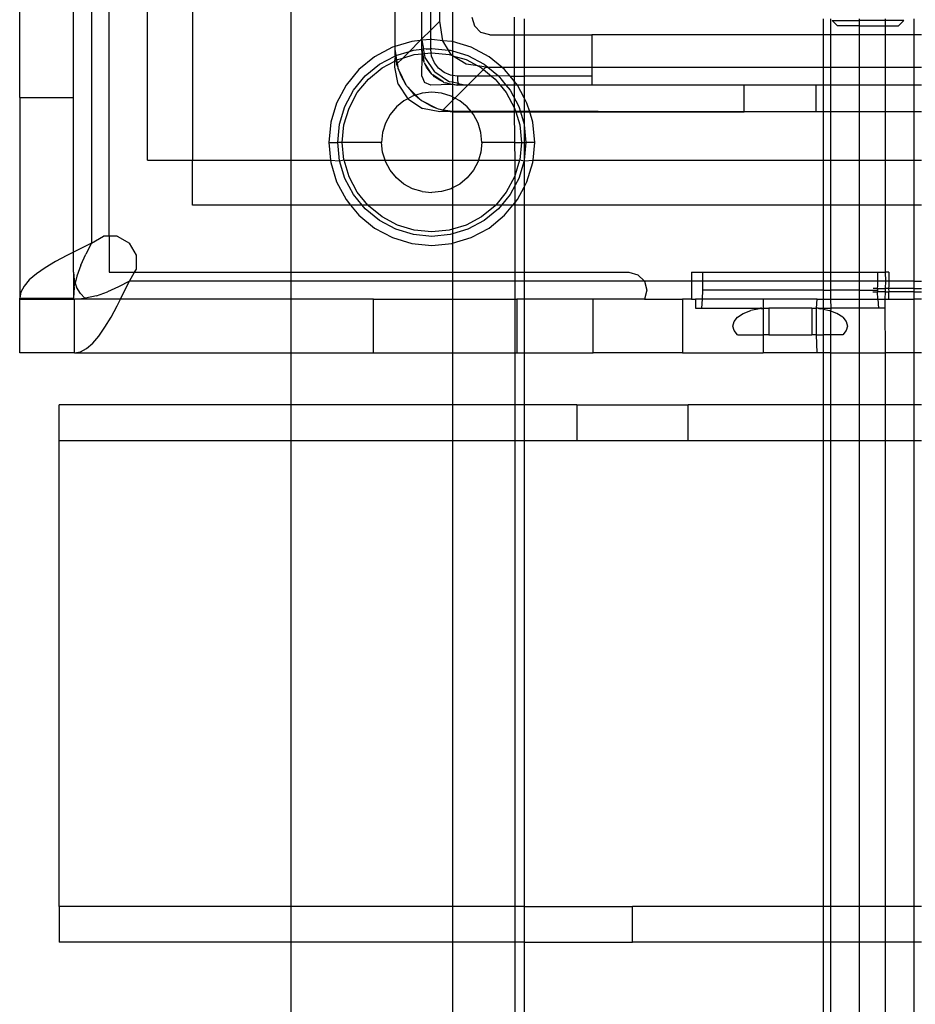
# Model space of a CAD drawing. Extents: x -38.3 to 38.4, y -31.9 to 32.1.
# Drawn here: x -19.7 to -17.7, y 4.8 to 7 of the extents above; entities that cross this region are included whole.
import ezdxf

# ---------------------------------------------------------------- set-up
doc = ezdxf.new("R2010")
doc.units = 0
doc.header["$MEASUREMENT"] = 0
doc.layers.get('0').update_dxf_attribs({"linetype": 'CONTINUOUS'})

msp = doc.modelspace()

# ---------------------------------------------------------------- linework, layer by layer
for p, q in [((-19.4639, 6.5362), (-19.4639, 9.8229)), ((-19.3796, 6.7032), (-19.3796, 9.6559)), ((-19.2812, 9.6559), (-19.2812, 6.7032)), ((-19.0641, 6.7032), (-19.0641, 9.6559)), ((-18.8363, 7.6165), (-18.8363, 6.9533)), ((-19.5032, 7.589), (-19.5032, 6.5209)), ((-18.7772, 6.9698), (-18.7772, 7.2425)), ((-18.7576, 6.9895), (-18.7576, 7.2425)), ((-18.7379, 7.0092), (-18.7379, 7.2425)), ((-18.7098, 7.2425), (-18.7098, 6.9642)), ((-19.6607, 6.8409), (-19.6607, 7.0378)), ((-19.5426, 6.8409), (-19.5426, 7.0378)), ((-18.667, 7.0181), (-18.6617, 6.9984)), ((-18.5733, 6.8179), (-18.5736, 7.0181)), ((-18.5523, 7.0142), (-18.5523, 6.9787)), ((-17.8952, 7.0142), (-17.8952, 6.9787)), ((-17.8781, 6.9787), (-17.8781, 7.0142)), ((-17.8156, 7.0102), (-17.8156, 7.0142)), ((-17.7588, 7.0142), (-17.7588, 7.0102)), ((-17.6963, 7.0142), (-17.6963, 6.9787)), ((-18.7576, 6.9895), (-18.7772, 6.9698)), ((-18.7379, 7.0092), (-18.7576, 6.9895)), ((-18.7576, 6.9687), (-18.7576, 6.9895)), ((-18.7313, 6.966), (-18.7379, 7.0092)), ((-18.6617, 6.9984), (-18.6473, 6.984)), ((-17.8757, 7.0102), (-17.8156, 7.0102)), ((-17.8757, 7.0102), (-17.8638, 6.9984)), ((-17.8156, 6.9984), (-17.8638, 6.9984)), ((-17.8156, 6.9984), (-17.8156, 7.0102)), ((-17.7588, 7.0102), (-17.8156, 7.0102)), ((-17.8156, 6.9787), (-17.8156, 6.9984)), ((-17.8156, 6.9984), (-17.7588, 6.9984)), ((-17.7588, 7.0102), (-17.7588, 6.9984)), ((-17.7182, 7.0102), (-17.7588, 7.0102)), ((-17.7588, 6.9984), (-17.7588, 6.9787)), ((-17.7588, 6.9984), (-17.73, 6.9984)), ((-17.73, 6.9984), (-17.7182, 7.0102)), ((-18.7772, 6.9698), (-18.7806, 6.9664)), ((-18.7772, 6.9669), (-18.7772, 6.9698)), ((-18.7576, 6.9687), (-18.7772, 6.9669)), ((-18.7552, 6.9689), (-18.7576, 6.9687)), ((-18.7576, 6.949), (-18.7576, 6.9687)), ((-18.7313, 6.966), (-18.7552, 6.9689)), ((-18.6276, 6.9787), (-18.6473, 6.984)), ((-18.6276, 6.9787), (-18.5523, 6.9787)), ((-18.5523, 6.9787), (-18.4032, 6.9787)), ((-18.5523, 6.9787), (-18.5523, 6.9079)), ((-17.8952, 6.9787), (-18.4032, 6.9787)), ((-18.4032, 6.9787), (-18.4032, 6.9079)), ((-17.8781, 6.9787), (-17.8952, 6.9787)), ((-17.8952, 6.9787), (-17.8952, 6.9079)), ((-17.8156, 6.9787), (-17.8781, 6.9787)), ((-17.8781, 6.9079), (-17.8781, 6.9787)), ((-17.7588, 6.9787), (-17.8156, 6.9787)), ((-17.8156, 6.9079), (-17.8156, 6.9787)), ((-17.6963, 6.9787), (-17.7588, 6.9787)), ((-17.7588, 6.9787), (-17.7588, 6.9079)), ((-17.6792, 6.9787), (-17.6963, 6.9787)), ((-17.6963, 6.9787), (-17.6963, 6.9079)), ((-18.8418, 6.9517), (-18.8809, 6.9307)), ((-18.8363, 6.9533), (-18.8418, 6.9517)), ((-18.7993, 6.9645), (-18.8363, 6.9533)), ((-18.8363, 6.9533), (-18.8363, 6.9472)), ((-18.8363, 6.9472), (-18.8363, 6.9324)), ((-18.8363, 6.9472), (-18.8343, 6.9335)), ((-18.7806, 6.9664), (-18.8045, 6.9425)), ((-18.7806, 6.9664), (-18.7993, 6.9645)), ((-18.7955, 6.9453), (-18.7772, 6.9472)), ((-18.7772, 6.9669), (-18.7806, 6.9664)), ((-18.7772, 6.9472), (-18.7772, 6.9669)), ((-18.7772, 6.9669), (-18.7735, 6.9481)), ((-18.7764, 6.9373), (-18.7772, 6.9472)), ((-18.7772, 6.9472), (-18.7753, 6.9374)), ((-18.7753, 6.9472), (-18.7772, 6.9472)), ((-18.7735, 6.9481), (-18.7753, 6.9472)), ((-18.7714, 6.9378), (-18.7735, 6.9481)), ((-18.7674, 6.9472), (-18.7735, 6.9481)), ((-18.7674, 6.9472), (-18.7576, 6.949)), ((-18.7576, 6.9472), (-18.7674, 6.9472)), ((-18.7576, 6.949), (-18.7552, 6.9492)), ((-18.7576, 6.9472), (-18.7576, 6.949)), ((-18.7565, 6.9392), (-18.7576, 6.9472)), ((-18.7552, 6.9492), (-18.7187, 6.9456)), ((-18.7187, 6.9456), (-18.7313, 6.966)), ((-18.711, 6.9645), (-18.7313, 6.966)), ((-18.7098, 6.9642), (-18.711, 6.9645)), ((-18.6686, 6.9517), (-18.7098, 6.9642)), ((-18.7098, 6.9642), (-18.7098, 6.9437)), ((-18.6294, 6.9307), (-18.6686, 6.9517)), ((-18.8809, 6.9307), (-18.9153, 6.9026)), ((-18.87, 6.9144), (-18.8363, 6.9324)), ((-18.8363, 6.9324), (-18.8343, 6.9335)), ((-18.8363, 6.9324), (-18.8353, 6.9308)), ((-18.8363, 6.9213), (-18.8353, 6.9308)), ((-18.8353, 6.9308), (-18.8338, 6.9226)), ((-18.8343, 6.9335), (-18.8045, 6.9425)), ((-18.8343, 6.9335), (-18.8325, 6.9233)), ((-18.8192, 6.9278), (-18.8313, 6.9157)), ((-18.8305, 6.9244), (-18.8192, 6.9278)), ((-18.8045, 6.9425), (-18.8192, 6.9278)), ((-18.8192, 6.9278), (-18.7936, 6.9356)), ((-18.8045, 6.9425), (-18.7955, 6.9453)), ((-18.7936, 6.9356), (-18.7764, 6.9373)), ((-18.7772, 6.8882), (-18.776, 6.9336)), ((-18.7764, 6.9373), (-18.7753, 6.9374)), ((-18.776, 6.9336), (-18.7764, 6.9373)), ((-18.7725, 6.9203), (-18.776, 6.9336)), ((-18.7753, 6.9374), (-18.7714, 6.9378)), ((-18.7753, 6.9374), (-18.7742, 6.9322)), ((-18.7742, 6.9322), (-18.7725, 6.9203)), ((-18.7714, 6.9378), (-18.7565, 6.9392)), ((-18.7697, 6.9293), (-18.7714, 6.9378)), ((-18.7484, 6.8973), (-18.7697, 6.9293)), ((-18.7565, 6.9392), (-18.7552, 6.9394)), ((-18.7555, 6.932), (-18.7565, 6.9392)), ((-18.7496, 6.9177), (-18.7555, 6.932)), ((-18.7552, 6.9394), (-18.7168, 6.9356)), ((-18.7116, 6.9341), (-18.7187, 6.9456)), ((-18.7187, 6.9456), (-18.7149, 6.9453)), ((-18.7168, 6.9356), (-18.7116, 6.9341)), ((-18.7149, 6.9453), (-18.7098, 6.9437)), ((-18.7098, 6.9329), (-18.7116, 6.9341)), ((-18.7098, 6.9437), (-18.6761, 6.9335)), ((-18.7098, 6.9437), (-18.7098, 6.9329)), ((-18.6797, 6.9145), (-18.7098, 6.9329)), ((-18.7098, 6.9329), (-18.6799, 6.9244)), ((-18.7098, 6.9329), (-18.7098, 6.8897)), ((-18.6761, 6.9335), (-18.6404, 6.9144)), ((-18.6016, 6.9079), (-18.6294, 6.9307)), ((-18.9013, 6.8887), (-18.87, 6.9144)), ((-18.8944, 6.8817), (-18.8646, 6.9062)), ((-18.8646, 6.9062), (-18.8363, 6.9213)), ((-18.8363, 6.9213), (-18.8338, 6.9226)), ((-18.8363, 6.9079), (-18.8363, 6.9213)), ((-18.8288, 6.8702), (-18.8363, 6.9079)), ((-18.8338, 6.9226), (-18.8325, 6.9233)), ((-18.8338, 6.9226), (-18.8324, 6.9146)), ((-18.8325, 6.9233), (-18.8305, 6.9244)), ((-18.8325, 6.9233), (-18.8313, 6.9157)), ((-18.8313, 6.9157), (-18.8324, 6.9146)), ((-18.8324, 6.9146), (-18.83, 6.9078)), ((-18.8313, 6.9157), (-18.83, 6.9078)), ((-18.83, 6.9078), (-18.8295, 6.9047)), ((-18.8295, 6.9047), (-18.8278, 6.9012)), ((-18.7712, 6.9171), (-18.7725, 6.9203)), ((-18.7712, 6.9171), (-18.7704, 6.9159)), ((-18.7667, 6.9079), (-18.7704, 6.9159)), ((-18.755, 6.8928), (-18.7704, 6.9159)), ((-18.7588, 6.8966), (-18.7667, 6.9079)), ((-18.7403, 6.9055), (-18.7496, 6.9177)), ((-18.728, 6.8961), (-18.7403, 6.9055)), ((-18.6799, 6.9244), (-18.6539, 6.9105)), ((-18.6539, 6.9105), (-18.6797, 6.9145)), ((-18.6563, 6.8882), (-18.6417, 6.9028)), ((-18.6366, 6.9079), (-18.6539, 6.9105)), ((-18.6539, 6.9105), (-18.6458, 6.9062)), ((-18.6458, 6.9062), (-18.6417, 6.9028)), ((-18.6417, 6.9028), (-18.6366, 6.9079)), ((-18.6417, 6.9028), (-18.6239, 6.8882)), ((-18.6404, 6.9144), (-18.6324, 6.9079)), ((-18.6366, 6.9079), (-18.6324, 6.9079)), ((-18.6324, 6.9079), (-18.609, 6.8887)), ((-18.6324, 6.9079), (-18.6016, 6.9079)), ((-18.5951, 6.9026), (-18.6016, 6.9079)), ((-18.6016, 6.9079), (-18.5523, 6.9079)), ((-18.5523, 6.9079), (-18.4032, 6.9079)), ((-18.5523, 6.9079), (-18.5523, 6.8882)), ((-18.4032, 6.9079), (-18.4032, 6.8882)), ((-18.4032, 6.9079), (-17.8952, 6.9079)), ((-17.8952, 6.9079), (-17.8781, 6.9079)), ((-17.8952, 6.9079), (-17.8952, 6.8685)), ((-17.8781, 6.9079), (-17.8156, 6.9079)), ((-17.8781, 6.8685), (-17.8781, 6.9079)), ((-17.8156, 6.9079), (-17.7588, 6.9079)), ((-17.8156, 6.8685), (-17.8156, 6.9079)), ((-17.7588, 6.9079), (-17.6963, 6.9079)), ((-17.7588, 6.9079), (-17.7588, 6.8685)), ((-17.6963, 6.9079), (-17.6792, 6.9079)), ((-17.6963, 6.9079), (-17.6963, 6.8685)), ((-18.9153, 6.9026), (-18.9434, 6.8683)), ((-18.9271, 6.8574), (-18.9013, 6.8887)), ((-18.9189, 6.8519), (-18.8944, 6.8817)), ((-18.8278, 6.9012), (-18.812, 6.8692)), ((-18.8278, 6.9012), (-18.8243, 6.891)), ((-18.8243, 6.891), (-18.812, 6.8692)), ((-18.7772, 6.8882), (-18.7715, 6.8743)), ((-18.755, 6.8928), (-18.7588, 6.8966)), ((-18.755, 6.8928), (-18.7542, 6.8916)), ((-18.7542, 6.8916), (-18.7529, 6.8907)), ((-18.7491, 6.8869), (-18.7529, 6.8907)), ((-18.7299, 6.8753), (-18.7529, 6.8907)), ((-18.7379, 6.8791), (-18.7491, 6.8869)), ((-18.7484, 6.8973), (-18.7165, 6.876)), ((-18.7138, 6.8902), (-18.728, 6.8961)), ((-18.7098, 6.8897), (-18.7138, 6.8902)), ((-18.6985, 6.8882), (-18.7098, 6.8897)), ((-18.7098, 6.8897), (-18.7098, 6.8747)), ((-18.6985, 6.8882), (-18.6985, 6.8784)), ((-18.6563, 6.8882), (-18.6985, 6.8882)), ((-18.676, 6.8685), (-18.6563, 6.8882)), ((-18.6239, 6.8882), (-18.6563, 6.8882)), ((-18.609, 6.8887), (-18.6239, 6.8882)), ((-18.6239, 6.8882), (-18.616, 6.8817)), ((-18.616, 6.8817), (-18.6052, 6.8685)), ((-18.609, 6.8887), (-18.5925, 6.8685)), ((-18.5833, 6.8882), (-18.609, 6.8887)), ((-18.5833, 6.8882), (-18.5951, 6.9026)), ((-18.5833, 6.8882), (-18.5523, 6.8882)), ((-18.567, 6.8683), (-18.5833, 6.8882)), ((-18.4032, 6.8882), (-18.5523, 6.8882)), ((-18.5523, 6.8882), (-18.5523, 6.8685)), ((-18.4032, 6.8882), (-18.4032, 6.8685)), ((-18.9434, 6.8683), (-18.9643, 6.8291)), ((-18.8288, 6.8702), (-18.8075, 6.8383)), ((-18.812, 6.8692), (-18.8105, 6.8674)), ((-18.8105, 6.8674), (-18.81, 6.8663)), ((-18.81, 6.8663), (-18.8078, 6.8641)), ((-18.8078, 6.8641), (-18.7959, 6.8498)), ((-18.8078, 6.8641), (-18.7902, 6.8465)), ((-18.7576, 6.8685), (-18.7715, 6.8743)), ((-18.7122, 6.8697), (-18.7576, 6.8685)), ((-18.7299, 6.8753), (-18.7379, 6.8791)), ((-18.7299, 6.8753), (-18.7286, 6.8745)), ((-18.7286, 6.8745), (-18.7254, 6.8733)), ((-18.7122, 6.8697), (-18.7254, 6.8733)), ((-18.7254, 6.8733), (-18.7136, 6.8715)), ((-18.7098, 6.8747), (-18.7165, 6.876)), ((-18.7136, 6.8715), (-18.7098, 6.8708)), ((-18.7098, 6.8695), (-18.7122, 6.8697)), ((-18.6976, 6.8723), (-18.7098, 6.8747)), ((-18.7098, 6.8747), (-18.7098, 6.8708)), ((-18.7098, 6.8708), (-18.6985, 6.8685)), ((-18.7098, 6.8708), (-18.7098, 6.8695)), ((-18.6985, 6.8685), (-18.7098, 6.8695)), ((-18.7098, 6.8695), (-18.7098, 6.8426)), ((-18.7046, 6.8399), (-18.676, 6.8685)), ((-18.6985, 6.8784), (-18.6976, 6.8723)), ((-18.6976, 6.8723), (-18.6985, 6.8685)), ((-18.6788, 6.8685), (-18.6985, 6.8685)), ((-18.6976, 6.8723), (-18.6788, 6.8685)), ((-18.676, 6.8685), (-18.6788, 6.8685)), ((-18.6052, 6.8685), (-18.676, 6.8685)), ((-18.6052, 6.8685), (-18.5915, 6.8519)), ((-18.5925, 6.8685), (-18.6052, 6.8685)), ((-18.5925, 6.8685), (-18.5833, 6.8574)), ((-18.572, 6.8685), (-18.5925, 6.8685)), ((-18.567, 6.8683), (-18.572, 6.8685)), ((-18.5523, 6.8685), (-18.567, 6.8683)), ((-18.5523, 6.8408), (-18.567, 6.8683)), ((-18.4032, 6.8685), (-18.5523, 6.8685)), ((-18.5523, 6.8685), (-18.5523, 6.8408)), ((-18.0686, 6.8685), (-18.4032, 6.8685)), ((-18.0686, 6.8095), (-18.0686, 6.8685)), ((-17.9111, 6.8685), (-18.0686, 6.8685)), ((-17.8952, 6.8685), (-17.9111, 6.8685)), ((-17.9111, 6.8685), (-17.9111, 6.8095)), ((-17.8781, 6.8685), (-17.8952, 6.8685)), ((-17.8952, 6.8685), (-17.8952, 6.8095)), ((-17.8156, 6.8685), (-17.8781, 6.8685)), ((-17.8781, 6.8095), (-17.8781, 6.8685)), ((-17.7588, 6.8685), (-17.8156, 6.8685)), ((-17.8156, 6.8095), (-17.8156, 6.8685)), ((-17.6963, 6.8685), (-17.7588, 6.8685)), ((-17.7588, 6.8685), (-17.7588, 6.8095)), ((-17.6792, 6.8685), (-17.6963, 6.8685)), ((-17.6963, 6.8685), (-17.6963, 6.8095)), ((-19.6607, 6.8409), (-19.6607, 6.4)), ((-19.6607, 6.8409), (-19.5426, 6.8409)), ((-19.5426, 6.5014), (-19.5426, 6.8409)), ((-18.9462, 6.8216), (-18.9271, 6.8574)), ((-18.9371, 6.8179), (-18.9189, 6.8519)), ((-18.8075, 6.8383), (-18.8164, 6.8342)), ((-18.7974, 6.8444), (-18.8075, 6.8383)), ((-18.8075, 6.8383), (-18.7755, 6.8169)), ((-18.7915, 6.8461), (-18.7974, 6.8444)), ((-18.7959, 6.8498), (-18.7915, 6.8461)), ((-18.7902, 6.8465), (-18.7915, 6.8461)), ((-18.7915, 6.8461), (-18.7816, 6.8379)), ((-18.7767, 6.8506), (-18.7902, 6.8465)), ((-18.7902, 6.8465), (-18.7816, 6.8379)), ((-18.7816, 6.8379), (-18.7795, 6.8358)), ((-18.7552, 6.8528), (-18.7767, 6.8506)), ((-18.7337, 6.8506), (-18.7552, 6.8528)), ((-18.713, 6.8444), (-18.7337, 6.8506)), ((-18.7098, 6.8426), (-18.713, 6.8444)), ((-18.7046, 6.8399), (-18.7098, 6.8426)), ((-18.7098, 6.8426), (-18.7098, 6.8347)), ((-18.7098, 6.8347), (-18.7046, 6.8399)), ((-18.6939, 6.8342), (-18.7046, 6.8399)), ((-18.5915, 6.8519), (-18.5733, 6.8179)), ((-18.5833, 6.8574), (-18.5642, 6.8216)), ((-18.5461, 6.8291), (-18.5523, 6.8408)), ((-18.5523, 6.8408), (-18.5523, 6.8095)), ((-18.9643, 6.8291), (-18.9772, 6.7867)), ((-18.9579, 6.7828), (-18.9462, 6.8216)), ((-18.9483, 6.7809), (-18.9371, 6.8179)), ((-18.8331, 6.8205), (-18.8468, 6.8038)), ((-18.8164, 6.8342), (-18.8331, 6.8205)), ((-18.7795, 6.8358), (-18.7784, 6.8352)), ((-18.7784, 6.8352), (-18.7766, 6.8337)), ((-18.7766, 6.8337), (-18.7547, 6.8214)), ((-18.7766, 6.8337), (-18.7446, 6.818)), ((-18.7379, 6.8095), (-18.7755, 6.8169)), ((-18.7547, 6.8214), (-18.7446, 6.818)), ((-18.7446, 6.818), (-18.7411, 6.8162)), ((-18.73, 6.8144), (-18.7098, 6.8347)), ((-18.7098, 6.8347), (-18.7098, 6.8112)), ((-18.6772, 6.8205), (-18.6939, 6.8342)), ((-18.6682, 6.8095), (-18.6772, 6.8205)), ((-18.5726, 6.7425), (-18.5733, 6.8179)), ((-18.5733, 6.8179), (-18.5708, 6.8095)), ((-18.5642, 6.8216), (-18.5605, 6.8095)), ((-18.5401, 6.8095), (-18.5461, 6.8291)), ((-18.8468, 6.8038), (-18.857, 6.7847)), ((-18.7411, 6.8162), (-18.7379, 6.8157)), ((-18.7379, 6.8157), (-18.73, 6.8144)), ((-18.7379, 6.8157), (-18.7311, 6.8134)), ((-18.7149, 6.8104), (-18.7379, 6.8095)), ((-18.7311, 6.8134), (-18.73, 6.8144)), ((-18.7311, 6.8134), (-18.7149, 6.8104)), ((-18.73, 6.8144), (-18.7098, 6.8112)), ((-18.7098, 6.8112), (-18.7149, 6.8104)), ((-18.7149, 6.8104), (-18.7098, 6.8095)), ((-18.7098, 6.8112), (-18.6985, 6.8095)), ((-18.0686, 6.8095), (-18.7098, 6.8112)), ((-18.7098, 6.8112), (-18.7098, 6.8095)), ((-18.7098, 6.8095), (-18.6985, 6.8095)), ((-18.7098, 6.8095), (-18.7098, 6.7032)), ((-18.6985, 6.8095), (-18.6682, 6.8095)), ((-18.6635, 6.8038), (-18.6682, 6.8095)), ((-18.6682, 6.8095), (-18.5708, 6.8095)), ((-18.6533, 6.7847), (-18.6635, 6.8038)), ((-18.5708, 6.8095), (-18.5621, 6.7809)), ((-18.5708, 6.8095), (-18.5605, 6.8095)), ((-18.5605, 6.8095), (-18.5525, 6.7828)), ((-18.5605, 6.8095), (-18.5523, 6.8095)), ((-18.5523, 6.8095), (-18.5525, 6.7828)), ((-18.5523, 6.8095), (-18.5401, 6.8095)), ((-18.5332, 6.7867), (-18.5401, 6.8095)), ((-18.5401, 6.8095), (-18.0686, 6.8095)), ((-17.9111, 6.8095), (-18.0686, 6.8095)), ((-17.8952, 6.8095), (-17.9111, 6.8095)), ((-17.8781, 6.8095), (-17.8952, 6.8095)), ((-17.8952, 6.8095), (-17.8952, 6.7032)), ((-17.8156, 6.8095), (-17.8781, 6.8095)), ((-17.8781, 6.7032), (-17.8781, 6.8095)), ((-17.7588, 6.8095), (-17.8156, 6.8095)), ((-17.8156, 6.7032), (-17.8156, 6.8095)), ((-17.6963, 6.8095), (-17.7588, 6.8095)), ((-17.7588, 6.8095), (-17.7588, 6.7032)), ((-17.6963, 6.8095), (-17.6963, 6.7032)), ((-17.6792, 6.8095), (-17.6963, 6.8095)), ((-18.9772, 6.7867), (-18.9816, 6.7425)), ((-18.9619, 6.7425), (-18.9579, 6.7828)), ((-18.952, 6.7425), (-18.9483, 6.7809)), ((-18.857, 6.7847), (-18.8633, 6.764)), ((-18.6471, 6.764), (-18.6533, 6.7847)), ((-18.5621, 6.7809), (-18.5583, 6.7425)), ((-18.5525, 6.7828), (-18.5523, 6.7812)), ((-18.5523, 6.7812), (-18.5485, 6.7425)), ((-18.5523, 6.7812), (-18.5523, 6.7425)), ((-18.5288, 6.7425), (-18.5332, 6.7867)), ((-18.8633, 6.764), (-18.8654, 6.7425)), ((-18.645, 6.7425), (-18.6471, 6.764)), ((-18.9816, 6.7425), (-18.9777, 6.7032)), ((-18.9816, 6.7425), (-18.9619, 6.7425)), ((-18.9579, 6.7022), (-18.9619, 6.7425)), ((-18.952, 6.7425), (-18.9619, 6.7425)), ((-18.9483, 6.7041), (-18.952, 6.7425)), ((-18.8654, 6.7425), (-18.952, 6.7425)), ((-18.8633, 6.721), (-18.8654, 6.7425)), ((-18.645, 6.7425), (-18.6471, 6.721)), ((-18.5726, 6.7425), (-18.645, 6.7425)), ((-18.5726, 6.7425), (-18.5583, 6.7425)), ((-18.572, 6.7032), (-18.5726, 6.7425)), ((-18.5583, 6.7425), (-18.5621, 6.7041)), ((-18.5583, 6.7425), (-18.5523, 6.7425)), ((-18.5485, 6.7425), (-18.5523, 6.7038)), ((-18.5523, 6.7425), (-18.5523, 6.7038)), ((-18.5523, 6.7425), (-18.5485, 6.7425)), ((-18.5288, 6.7425), (-18.5485, 6.7425)), ((-18.5327, 6.7032), (-18.5288, 6.7425)), ((-18.8579, 6.7032), (-18.8633, 6.721)), ((-18.6471, 6.721), (-18.6525, 6.7032)), ((-19.3796, 6.7032), (-19.2812, 6.7032)), ((-19.2812, 6.7032), (-19.0641, 6.7032)), ((-19.2812, 6.6047), (-19.2812, 6.7032)), ((-19.0641, 6.7032), (-18.9777, 6.7032)), ((-19.0641, 6.6047), (-19.0641, 6.7032)), ((-18.9777, 6.7032), (-18.9772, 6.6984)), ((-18.9777, 6.7032), (-18.9579, 6.7022)), ((-18.9772, 6.6984), (-18.9643, 6.6559)), ((-18.9579, 6.7022), (-18.9483, 6.7041)), ((-18.9462, 6.6634), (-18.9579, 6.7022)), ((-18.948, 6.7032), (-18.9483, 6.7041)), ((-18.9371, 6.6672), (-18.948, 6.7032)), ((-18.948, 6.7032), (-18.8579, 6.7032)), ((-18.857, 6.7003), (-18.8579, 6.7032)), ((-18.8579, 6.7032), (-18.7098, 6.7032)), ((-18.8468, 6.6813), (-18.857, 6.7003)), ((-18.7098, 6.7032), (-18.6525, 6.7032)), ((-18.7098, 6.7032), (-18.7098, 6.6424)), ((-18.6533, 6.7003), (-18.6635, 6.6813)), ((-18.6525, 6.7032), (-18.6533, 6.7003)), ((-18.6525, 6.7032), (-18.572, 6.7032)), ((-18.5624, 6.7032), (-18.572, 6.6716)), ((-18.572, 6.7032), (-18.5624, 6.7032)), ((-18.572, 6.6716), (-18.572, 6.7032)), ((-18.5525, 6.7022), (-18.5642, 6.6634)), ((-18.5621, 6.7041), (-18.5624, 6.7032)), ((-18.5621, 6.7041), (-18.5525, 6.7022)), ((-18.5523, 6.7038), (-18.5525, 6.7022)), ((-18.5525, 6.7022), (-18.5327, 6.7032)), ((-18.5525, 6.7022), (-18.5523, 6.6442)), ((-18.5461, 6.6559), (-18.5332, 6.6984)), ((-18.5332, 6.6984), (-18.5327, 6.7032)), ((-18.5327, 6.7032), (-17.8952, 6.7032)), ((-17.8952, 6.7032), (-17.8781, 6.7032)), ((-17.8952, 6.7032), (-17.8952, 6.6047)), ((-17.8781, 6.7032), (-17.8156, 6.7032)), ((-17.8781, 6.6047), (-17.8781, 6.7032)), ((-17.8156, 6.7032), (-17.7588, 6.7032)), ((-17.8156, 6.6047), (-17.8156, 6.7032)), ((-17.7588, 6.7032), (-17.6963, 6.7032)), ((-17.7588, 6.7032), (-17.7588, 6.6047)), ((-17.6963, 6.7032), (-17.6792, 6.7032)), ((-17.6963, 6.7032), (-17.6963, 6.6047)), ((-18.9189, 6.6332), (-18.9371, 6.6672)), ((-18.8331, 6.6646), (-18.8468, 6.6813)), ((-18.6635, 6.6813), (-18.6772, 6.6646)), ((-18.5733, 6.6672), (-18.5915, 6.6332)), ((-18.572, 6.6716), (-18.5733, 6.6672)), ((-18.572, 6.6489), (-18.572, 6.6716)), ((-18.9643, 6.6559), (-18.9434, 6.6168)), ((-18.9271, 6.6277), (-18.9462, 6.6634)), ((-18.8164, 6.6509), (-18.8331, 6.6646)), ((-18.7974, 6.6407), (-18.8164, 6.6509)), ((-18.6939, 6.6509), (-18.7098, 6.6424)), ((-18.6772, 6.6646), (-18.6939, 6.6509)), ((-18.572, 6.6489), (-18.5833, 6.6277)), ((-18.5642, 6.6634), (-18.572, 6.6489)), ((-18.572, 6.6107), (-18.572, 6.6489)), ((-18.567, 6.6168), (-18.5523, 6.6442)), ((-18.5523, 6.6442), (-18.5461, 6.6559)), ((-18.5523, 6.6442), (-18.5523, 6.6047)), ((-18.9082, 6.6047), (-18.9271, 6.6277)), ((-18.8955, 6.6047), (-18.9189, 6.6332)), ((-18.7767, 6.6344), (-18.7974, 6.6407)), ((-18.7767, 6.6344), (-18.7552, 6.6323)), ((-18.7337, 6.6344), (-18.7552, 6.6323)), ((-18.713, 6.6407), (-18.7337, 6.6344)), ((-18.7098, 6.6424), (-18.713, 6.6407)), ((-18.7098, 6.6424), (-18.7098, 6.6047)), ((-18.5915, 6.6332), (-18.6148, 6.6047)), ((-18.5833, 6.6277), (-18.6022, 6.6047)), ((-19.0641, 6.6047), (-19.2812, 6.6047)), ((-18.9335, 6.6047), (-19.0641, 6.6047)), ((-19.0641, 6.4571), (-19.0641, 6.6047)), ((-18.9434, 6.6168), (-18.9335, 6.6047)), ((-18.9335, 6.6047), (-18.9153, 6.5825)), ((-18.9082, 6.6047), (-18.9335, 6.6047)), ((-18.9013, 6.5964), (-18.9082, 6.6047)), ((-18.8955, 6.6047), (-18.9082, 6.6047)), ((-18.8944, 6.6033), (-18.8955, 6.6047)), ((-18.7098, 6.6047), (-18.8955, 6.6047)), ((-18.8646, 6.5788), (-18.8944, 6.6033)), ((-18.6148, 6.6047), (-18.7098, 6.6047)), ((-18.7098, 6.6047), (-18.7098, 6.5516)), ((-18.616, 6.6033), (-18.6458, 6.5788)), ((-18.6148, 6.6047), (-18.616, 6.6033)), ((-18.6022, 6.6047), (-18.6148, 6.6047)), ((-18.6022, 6.6047), (-18.609, 6.5964)), ((-18.5769, 6.6047), (-18.6022, 6.6047)), ((-18.5951, 6.5825), (-18.5769, 6.6047)), ((-18.5769, 6.6047), (-18.572, 6.6107)), ((-18.572, 6.6047), (-18.5769, 6.6047)), ((-18.572, 6.6107), (-18.567, 6.6168)), ((-18.572, 6.6047), (-18.572, 6.6107)), ((-18.572, 6.4571), (-18.572, 6.6047)), ((-18.5523, 6.6047), (-18.572, 6.6047)), ((-17.8952, 6.6047), (-18.5523, 6.6047)), ((-18.5523, 6.6047), (-18.5523, 6.4571)), ((-17.8781, 6.6047), (-17.8952, 6.6047)), ((-17.8952, 6.6047), (-17.8952, 6.4571)), ((-17.8156, 6.6047), (-17.8781, 6.6047)), ((-17.8781, 6.4571), (-17.8781, 6.6047)), ((-17.7588, 6.6047), (-17.8156, 6.6047)), ((-17.8156, 6.4571), (-17.8156, 6.6047)), ((-17.6963, 6.6047), (-17.7588, 6.6047)), ((-17.7588, 6.6047), (-17.7588, 6.4571)), ((-17.6792, 6.6047), (-17.6963, 6.6047)), ((-17.6963, 6.6047), (-17.6963, 6.4374)), ((-18.9153, 6.5825), (-18.8809, 6.5543)), ((-18.87, 6.5707), (-18.9013, 6.5964)), ((-18.8305, 6.5607), (-18.8646, 6.5788)), ((-18.6458, 6.5788), (-18.6799, 6.5607)), ((-18.609, 6.5964), (-18.6404, 6.5707)), ((-18.6294, 6.5543), (-18.5951, 6.5825)), ((-18.8343, 6.5516), (-18.87, 6.5707)), ((-18.7936, 6.5495), (-18.8305, 6.5607)), ((-18.6799, 6.5607), (-18.7098, 6.5516)), ((-18.6404, 6.5707), (-18.6761, 6.5516)), ((-19.5032, 6.5209), (-19.4767, 6.5362)), ((-19.4639, 6.5362), (-19.4767, 6.5362)), ((-19.4639, 6.5362), (-19.4639, 6.4571)), ((-19.4462, 6.5362), (-19.4639, 6.5362)), ((-19.4462, 6.5362), (-19.4197, 6.5209)), ((-18.8809, 6.5543), (-18.8418, 6.5334)), ((-18.7955, 6.5398), (-18.8343, 6.5516)), ((-18.7552, 6.5358), (-18.7955, 6.5398)), ((-18.7552, 6.5457), (-18.7936, 6.5495)), ((-18.7168, 6.5495), (-18.7552, 6.5457)), ((-18.7149, 6.5398), (-18.7552, 6.5358)), ((-18.7098, 6.5516), (-18.7168, 6.5495)), ((-18.7098, 6.5413), (-18.7149, 6.5398)), ((-18.6761, 6.5516), (-18.7098, 6.5413)), ((-18.7098, 6.5516), (-18.7098, 6.5413)), ((-18.7098, 6.5413), (-18.7098, 6.5209)), ((-18.6686, 6.5334), (-18.6294, 6.5543)), ((-19.5032, 6.5209), (-19.5306, 6.5075)), ((-19.5032, 6.5209), (-19.5154, 6.4968)), ((-19.4044, 6.4944), (-19.4197, 6.5209)), ((-18.8418, 6.5334), (-18.7993, 6.5205)), ((-18.7993, 6.5205), (-18.7552, 6.5162)), ((-18.7552, 6.5162), (-18.711, 6.5205)), ((-18.711, 6.5205), (-18.7098, 6.5209)), ((-18.7098, 6.5209), (-18.6686, 6.5334)), ((-18.7098, 6.5209), (-18.7098, 6.4571)), ((-19.5571, 6.4941), (-19.582, 6.4806)), ((-19.5426, 6.5014), (-19.5571, 6.4941)), ((-19.5306, 6.5075), (-19.5426, 6.5014)), ((-19.5426, 6.4571), (-19.5426, 6.5014)), ((-19.5264, 6.4726), (-19.5154, 6.4968)), ((-19.4044, 6.4639), (-19.4044, 6.4944)), ((-19.582, 6.4806), (-19.6044, 6.4672)), ((-19.5264, 6.4726), (-19.5351, 6.4484)), ((-19.6239, 6.4538), (-19.6396, 6.4403)), ((-19.6044, 6.4672), (-19.6239, 6.4538)), ((-19.5426, 6.4571), (-19.5408, 6.4405)), ((-19.5426, 6.4571), (-19.5426, 6.4)), ((-19.5351, 6.4484), (-19.5385, 6.4335)), ((-19.4639, 6.4571), (-19.4083, 6.4571)), ((-19.4197, 6.4374), (-19.4083, 6.4571)), ((-19.4083, 6.4571), (-19.4044, 6.4639)), ((-19.4083, 6.4571), (-19.0641, 6.4571)), ((-19.0641, 6.4374), (-19.0641, 6.4571)), ((-19.0641, 6.4571), (-18.7098, 6.4571)), ((-18.7098, 6.4571), (-18.7098, 6.4374)), ((-18.7098, 6.4571), (-18.572, 6.4571)), ((-18.572, 6.4571), (-18.5523, 6.4571)), ((-18.572, 6.4374), (-18.572, 6.4571)), ((-18.5523, 6.4571), (-18.3221, 6.4571)), ((-18.5523, 6.4571), (-18.5523, 6.4374)), ((-18.3221, 6.4571), (-18.3024, 6.4518)), ((-18.3024, 6.4518), (-18.288, 6.4374)), ((-18.1843, 6.4571), (-18.1843, 6.4374)), ((-18.1843, 6.4571), (-18.1596, 6.4571)), ((-18.1596, 6.4374), (-18.1596, 6.4571)), ((-18.1596, 6.4571), (-17.8952, 6.4571)), ((-17.8952, 6.4571), (-17.8781, 6.4571)), ((-17.8952, 6.4571), (-17.8952, 6.4374)), ((-17.8781, 6.4374), (-17.8781, 6.4571)), ((-17.8781, 6.4571), (-17.8156, 6.4571)), ((-17.8156, 6.4571), (-17.776, 6.4571)), ((-17.8156, 6.4374), (-17.8156, 6.4571)), ((-17.776, 6.4571), (-17.7588, 6.4571)), ((-17.776, 6.4571), (-17.776, 6.4374)), ((-17.7588, 6.4571), (-17.7585, 6.4374)), ((-17.7513, 6.4571), (-17.7588, 6.4571)), ((-17.7513, 6.4571), (-17.7513, 6.4374)), ((-19.6512, 6.4269), (-19.6583, 6.4135)), ((-19.6396, 6.4403), (-19.6512, 6.4269)), ((-19.5408, 6.4405), (-19.5385, 6.4335)), ((-19.5407, 6.4242), (-19.5385, 6.4335)), ((-19.5385, 6.4335), (-19.5356, 6.4247)), ((-19.4197, 6.4374), (-19.4439, 6.4252)), ((-19.4331, 6.4101), (-19.4197, 6.4374)), ((-19.0641, 6.4374), (-19.4197, 6.4374)), ((-19.0641, 6.398), (-19.0641, 6.4374)), ((-18.7098, 6.4374), (-19.0641, 6.4374)), ((-18.7098, 6.4374), (-18.7098, 6.398)), ((-18.572, 6.4374), (-18.7098, 6.4374)), ((-18.572, 6.398), (-18.572, 6.4374)), ((-18.5523, 6.4374), (-18.572, 6.4374)), ((-18.5523, 6.4374), (-18.5523, 6.398)), ((-18.288, 6.4374), (-18.5523, 6.4374)), ((-18.288, 6.4374), (-18.2827, 6.4177)), ((-18.1843, 6.4374), (-18.288, 6.4374)), ((-18.1596, 6.4374), (-18.1843, 6.4374)), ((-18.1843, 6.4374), (-18.1843, 6.398)), ((-17.8952, 6.4374), (-18.1596, 6.4374)), ((-18.1596, 6.4177), (-18.1596, 6.4374)), ((-17.8952, 6.4374), (-17.8952, 6.4177)), ((-17.8781, 6.4374), (-17.8952, 6.4374)), ((-17.8156, 6.4374), (-17.8781, 6.4374)), ((-17.8781, 6.4177), (-17.8781, 6.4374)), ((-17.776, 6.4374), (-17.8156, 6.4374)), ((-17.8156, 6.4177), (-17.8156, 6.4374)), ((-17.776, 6.4276), (-17.7767, 6.4211)), ((-17.776, 6.4374), (-17.776, 6.4276)), ((-17.7585, 6.4374), (-17.776, 6.4374)), ((-17.7585, 6.4374), (-17.7588, 6.4211)), ((-17.7513, 6.4374), (-17.7585, 6.4374)), ((-17.7513, 6.4276), (-17.7519, 6.4211)), ((-17.7513, 6.4374), (-17.7513, 6.4276)), ((-17.6963, 6.4374), (-17.7513, 6.4374)), ((-17.6963, 6.4374), (-17.6963, 6.4211)), ((-17.6963, 6.4374), (-17.6792, 6.4374)), ((-19.6583, 6.4135), (-19.6607, 6.4)), ((-19.5407, 6.4242), (-19.5426, 6.4)), ((-19.5272, 6.4103), (-19.5356, 6.4247)), ((-19.5176, 6.3999), (-19.5272, 6.4103)), ((-19.4922, 6.4056), (-19.5164, 6.4)), ((-19.4922, 6.4056), (-19.4681, 6.4143)), ((-19.4439, 6.4252), (-19.4681, 6.4143)), ((-19.4392, 6.398), (-19.4331, 6.4101)), ((-18.2827, 6.4177), (-18.288, 6.398)), ((-18.1606, 6.398), (-18.1596, 6.4177)), ((-17.8952, 6.4177), (-18.1596, 6.4177)), ((-17.8952, 6.4177), (-17.8781, 6.4177)), ((-17.8952, 6.4177), (-17.8952, 6.398)), ((-17.8781, 6.398), (-17.8781, 6.4177)), ((-17.8156, 6.4177), (-17.8781, 6.4177)), ((-17.8156, 6.4177), (-17.776, 6.4177)), ((-17.8156, 6.398), (-17.8156, 6.4177)), ((-17.7863, 6.4143), (-17.7758, 6.4143)), ((-17.7767, 6.4211), (-17.7851, 6.4211)), ((-17.7767, 6.4211), (-17.776, 6.4177)), ((-17.7767, 6.4211), (-17.7588, 6.4211)), ((-17.776, 6.4177), (-17.7758, 6.4143)), ((-17.7588, 6.4143), (-17.7758, 6.4143)), ((-17.775, 6.398), (-17.7758, 6.4143)), ((-17.7588, 6.4143), (-17.7595, 6.398)), ((-17.7519, 6.4211), (-17.7588, 6.4211)), ((-17.7588, 6.4211), (-17.7588, 6.4143)), ((-17.7588, 6.4143), (-17.7513, 6.4143)), ((-17.7519, 6.4211), (-17.7513, 6.4143)), ((-17.6963, 6.4211), (-17.7519, 6.4211)), ((-17.6963, 6.4143), (-17.7513, 6.4143)), ((-17.7513, 6.398), (-17.7513, 6.4143)), ((-17.6963, 6.4211), (-17.6963, 6.4143)), ((-17.6963, 6.4211), (-17.6792, 6.4211)), ((-17.6963, 6.4143), (-17.6963, 6.398)), ((-17.6963, 6.4143), (-17.6792, 6.4143)), ((-19.6607, 6.398), (-19.6607, 6.4)), ((-19.6607, 6.4), (-19.5426, 6.4)), ((-19.6607, 6.2799), (-19.6607, 6.398)), ((-19.6607, 6.398), (-19.5426, 6.398)), ((-19.5426, 6.398), (-19.5426, 6.4)), ((-19.5426, 6.398), (-19.5406, 6.398)), ((-19.5406, 6.398), (-19.5176, 6.3999)), ((-19.5159, 6.398), (-19.5406, 6.398)), ((-19.5406, 6.2799), (-19.5406, 6.398)), ((-19.5164, 6.4), (-19.5176, 6.3999)), ((-19.5159, 6.398), (-19.5164, 6.4)), ((-19.4392, 6.398), (-19.5159, 6.398)), ((-19.46, 6.3587), (-19.4466, 6.3835)), ((-19.4466, 6.3835), (-19.4392, 6.398)), ((-19.0641, 6.398), (-19.4392, 6.398)), ((-19.0641, 6.2799), (-19.0641, 6.398)), ((-18.8834, 6.398), (-19.0641, 6.398)), ((-18.8834, 6.2799), (-18.8834, 6.398)), ((-18.8834, 6.398), (-18.7098, 6.398)), ((-18.7098, 6.398), (-18.7098, 6.2799)), ((-18.7098, 6.398), (-18.572, 6.398)), ((-18.572, 6.398), (-18.5685, 6.398)), ((-18.572, 6.2799), (-18.572, 6.398)), ((-18.5685, 6.398), (-18.5685, 6.2799)), ((-18.5523, 6.398), (-18.5685, 6.398)), ((-18.4009, 6.398), (-18.5523, 6.398)), ((-18.5523, 6.398), (-18.5523, 6.2799)), ((-18.4009, 6.2799), (-18.4009, 6.398)), ((-18.288, 6.398), (-18.4009, 6.398)), ((-18.288, 6.398), (-18.204, 6.398)), ((-18.1843, 6.398), (-18.204, 6.398)), ((-18.204, 6.398), (-18.204, 6.2799)), ((-18.1843, 6.398), (-18.1761, 6.398)), ((-18.1606, 6.398), (-18.1761, 6.398)), ((-18.1761, 6.398), (-18.1761, 6.3784)), ((-18.1616, 6.3784), (-18.1606, 6.398)), ((-18.0268, 6.398), (-18.1606, 6.398)), ((-18.0268, 6.398), (-18.0273, 6.3775)), ((-17.9087, 6.398), (-18.0268, 6.398)), ((-17.9096, 6.3784), (-17.9087, 6.398)), ((-17.9087, 6.398), (-17.8952, 6.398)), ((-17.8952, 6.398), (-17.8952, 6.3784)), ((-17.8952, 6.398), (-17.8781, 6.398)), ((-17.8776, 6.3784), (-17.8781, 6.398)), ((-17.8781, 6.398), (-17.8156, 6.398)), ((-17.8156, 6.3784), (-17.8156, 6.398)), ((-17.8156, 6.398), (-17.775, 6.398)), ((-17.775, 6.398), (-17.7595, 6.398)), ((-17.775, 6.398), (-17.7739, 6.3784)), ((-17.7595, 6.398), (-17.7513, 6.398)), ((-17.7595, 6.398), (-17.7595, 6.3784)), ((-17.7513, 6.398), (-17.6963, 6.398)), ((-17.6792, 6.398), (-17.6963, 6.398)), ((-17.6963, 6.398), (-17.6963, 6.2799)), ((-18.1761, 6.3784), (-18.1616, 6.3784)), ((-18.1616, 6.3784), (-18.0332, 6.3784)), ((-18.0832, 6.3587), (-18.0707, 6.3668)), ((-18.0707, 6.3668), (-18.0544, 6.373)), ((-18.0354, 6.377), (-18.0544, 6.373)), ((-18.0319, 6.3772), (-18.0354, 6.377)), ((-18.0332, 6.3784), (-18.0319, 6.3772)), ((-18.0308, 6.3784), (-18.0332, 6.3784)), ((-18.0319, 6.3772), (-18.0296, 6.3774)), ((-18.0296, 6.3774), (-18.0308, 6.3784)), ((-18.0296, 6.3774), (-18.0284, 6.3775)), ((-18.0284, 6.3775), (-18.026, 6.3784)), ((-18.0284, 6.3775), (-18.0273, 6.3775)), ((-18.026, 6.3784), (-18.0273, 6.3775)), ((-18.0273, 6.3775), (-18.0268, 6.3193)), ((-18.026, 6.3784), (-18.015, 6.3784)), ((-18.015, 6.3784), (-18.015, 6.3193)), ((-17.9205, 6.3784), (-18.015, 6.3784)), ((-17.9205, 6.3784), (-17.9096, 6.3784)), ((-17.9205, 6.3784), (-17.9205, 6.3193)), ((-17.9101, 6.3193), (-17.9096, 6.3784)), ((-17.906, 6.3784), (-17.9096, 6.3784)), ((-17.906, 6.3784), (-17.9048, 6.3773)), ((-17.906, 6.3784), (-17.8952, 6.3784)), ((-17.9048, 6.3773), (-17.9002, 6.377)), ((-17.8954, 6.376), (-17.9002, 6.377)), ((-17.8952, 6.3784), (-17.8954, 6.376)), ((-17.8954, 6.376), (-17.8952, 6.3193)), ((-17.8954, 6.376), (-17.8812, 6.3731)), ((-17.8952, 6.3784), (-17.8776, 6.3784)), ((-17.8812, 6.3731), (-17.8781, 6.3719)), ((-17.8781, 6.3719), (-17.8776, 6.3784)), ((-17.8781, 6.3193), (-17.8781, 6.3719)), ((-17.8649, 6.3668), (-17.8781, 6.3719)), ((-17.8156, 6.3784), (-17.8776, 6.3784)), ((-17.8524, 6.3586), (-17.8649, 6.3668)), ((-17.8156, 6.2799), (-17.8156, 6.3784)), ((-17.7739, 6.3784), (-17.8156, 6.3784)), ((-17.7595, 6.3784), (-17.7739, 6.3784)), ((-17.7595, 6.3784), (-17.7588, 6.2799)), ((-19.4734, 6.3362), (-19.46, 6.3587)), ((-18.0938, 6.339), (-18.0911, 6.3491)), ((-18.0911, 6.3491), (-18.0832, 6.3587)), ((-17.8524, 6.3586), (-17.8445, 6.3491)), ((-17.8445, 6.3491), (-17.8418, 6.339)), ((-19.4869, 6.3168), (-19.4734, 6.3362)), ((-18.0911, 6.3288), (-18.0938, 6.339)), ((-18.0832, 6.3193), (-18.0911, 6.3288)), ((-18.0832, 6.3193), (-18.0268, 6.3193)), ((-18.0268, 6.3193), (-18.0268, 6.2799)), ((-18.015, 6.3193), (-18.0268, 6.3193)), ((-18.015, 6.3193), (-17.9205, 6.3193)), ((-17.9101, 6.3193), (-17.9205, 6.3193)), ((-17.9087, 6.2799), (-17.9101, 6.3193)), ((-17.9101, 6.3193), (-17.8952, 6.3193)), ((-17.8952, 6.3193), (-17.8952, 6.2799)), ((-17.8781, 6.3193), (-17.8952, 6.3193)), ((-17.8781, 6.2799), (-17.8781, 6.3193)), ((-17.8524, 6.3193), (-17.8781, 6.3193)), ((-17.8445, 6.3288), (-17.8524, 6.3193)), ((-17.8418, 6.339), (-17.8445, 6.3288)), ((-19.5137, 6.2894), (-19.5003, 6.301)), ((-19.5003, 6.301), (-19.4869, 6.3168)), ((-19.5406, 6.2799), (-19.6607, 6.2799)), ((-19.5406, 6.2799), (-19.5272, 6.2823)), ((-19.5406, 6.2799), (-19.0641, 6.2799)), ((-19.5272, 6.2823), (-19.5137, 6.2894)), ((-19.0641, 6.166), (-19.0641, 6.2799)), ((-19.0641, 6.2799), (-18.8834, 6.2799)), ((-18.8834, 6.2799), (-18.7098, 6.2799)), ((-18.7098, 6.2799), (-18.572, 6.2799)), ((-18.7098, 6.2799), (-18.7098, 6.166)), ((-18.572, 6.2799), (-18.5685, 6.2799)), ((-18.572, 6.166), (-18.572, 6.2799)), ((-18.5685, 6.2799), (-18.5523, 6.2799)), ((-18.5523, 6.2799), (-18.4009, 6.2799)), ((-18.5523, 6.2799), (-18.5523, 6.166)), ((-18.204, 6.2799), (-18.4009, 6.2799)), ((-18.204, 6.2799), (-18.0268, 6.2799)), ((-17.9087, 6.2799), (-18.0268, 6.2799)), ((-17.8952, 6.2799), (-17.9087, 6.2799)), ((-17.8952, 6.2799), (-17.8952, 6.166)), ((-17.8781, 6.2799), (-17.8952, 6.2799)), ((-17.8781, 6.166), (-17.8781, 6.2799)), ((-17.8781, 6.2799), (-17.8156, 6.2799)), ((-17.8156, 6.166), (-17.8156, 6.2799)), ((-17.8156, 6.2799), (-17.7588, 6.2799)), ((-17.7588, 6.2799), (-17.7588, 6.166)), ((-17.6963, 6.2799), (-17.7588, 6.2799)), ((-17.6963, 6.2799), (-17.6963, 6.166)), ((-17.6792, 6.2799), (-17.6963, 6.2799)), ((-19.0641, 6.166), (-19.5741, 6.166)), ((-19.5741, 6.0872), (-19.5741, 6.166)), ((-18.7098, 6.166), (-19.0641, 6.166)), ((-19.0641, 6.0872), (-19.0641, 6.166)), ((-18.7098, 6.166), (-18.7098, 6.0872)), ((-18.572, 6.166), (-18.7098, 6.166)), ((-18.572, 6.0872), (-18.572, 6.166)), ((-18.5523, 6.166), (-18.572, 6.166)), ((-18.4363, 6.166), (-18.5523, 6.166)), ((-18.5523, 6.166), (-18.5523, 6.0872)), ((-18.4363, 6.166), (-18.4363, 6.0872)), ((-18.4363, 6.166), (-18.1922, 6.166)), ((-17.8952, 6.166), (-18.1922, 6.166)), ((-18.1922, 6.0872), (-18.1922, 6.166)), ((-17.8952, 6.166), (-17.8952, 6.0872)), ((-17.8781, 6.166), (-17.8952, 6.166)), ((-17.8781, 6.0872), (-17.8781, 6.166)), ((-17.8156, 6.166), (-17.8781, 6.166)), ((-17.8156, 6.0872), (-17.8156, 6.166)), ((-17.7588, 6.166), (-17.8156, 6.166)), ((-17.7588, 6.166), (-17.7588, 6.0872)), ((-17.6963, 6.166), (-17.7588, 6.166)), ((-17.6963, 6.166), (-17.6963, 6.0872)), ((-17.6792, 6.166), (-17.6963, 6.166)), ((-19.5741, 5.0636), (-19.5741, 6.0872)), ((-19.5741, 6.0872), (-19.0641, 6.0872)), ((-19.0641, 6.0872), (-18.7098, 6.0872)), ((-19.0641, 5.0636), (-19.0641, 6.0872)), ((-18.7098, 6.0872), (-18.7098, 5.0636)), ((-18.7098, 6.0872), (-18.572, 6.0872)), ((-18.572, 5.0636), (-18.572, 6.0872)), ((-18.572, 6.0872), (-18.5523, 6.0872)), ((-18.5523, 6.0872), (-18.4363, 6.0872)), ((-18.5523, 6.0872), (-18.5523, 5.0636)), ((-18.4363, 6.0872), (-18.1922, 6.0872)), ((-18.1922, 6.0872), (-17.8952, 6.0872)), ((-17.8952, 6.0872), (-17.8781, 6.0872)), ((-17.8952, 6.0872), (-17.8952, 5.0636)), ((-17.8781, 5.0636), (-17.8781, 6.0872)), ((-17.8781, 6.0872), (-17.8156, 6.0872)), ((-17.8156, 5.0636), (-17.8156, 6.0872)), ((-17.8156, 6.0872), (-17.7588, 6.0872)), ((-17.7588, 6.0872), (-17.7588, 5.0636)), ((-17.7588, 6.0872), (-17.6963, 6.0872)), ((-17.6963, 6.0872), (-17.6963, 5.0636)), ((-17.6963, 6.0872), (-17.6792, 6.0872)), ((-19.0641, 5.0636), (-19.5741, 5.0636)), ((-19.5741, 5.0636), (-19.5741, 4.9849)), ((-19.0641, 4.9849), (-19.0641, 5.0636)), ((-18.7098, 5.0636), (-19.0641, 5.0636)), ((-18.7098, 5.0636), (-18.7098, 4.9849)), ((-18.572, 5.0636), (-18.7098, 5.0636)), ((-18.572, 4.9849), (-18.572, 5.0636)), ((-18.5523, 5.0636), (-18.572, 5.0636)), ((-18.5523, 5.0636), (-18.5523, 4.9849)), ((-18.5523, 5.0636), (-18.3142, 5.0636)), ((-17.8952, 5.0636), (-18.3142, 5.0636)), ((-18.3142, 4.9849), (-18.3142, 5.0636)), ((-17.8952, 5.0636), (-17.8952, 4.9849)), ((-17.8781, 5.0636), (-17.8952, 5.0636)), ((-17.8781, 4.9849), (-17.8781, 5.0636)), ((-17.8156, 5.0636), (-17.8781, 5.0636)), ((-17.8156, 4.9849), (-17.8156, 5.0636)), ((-17.7588, 5.0636), (-17.8156, 5.0636)), ((-17.7588, 5.0636), (-17.7588, 4.9849)), ((-17.6963, 5.0636), (-17.7588, 5.0636)), ((-17.6963, 5.0636), (-17.6963, 4.9849)), ((-17.6792, 5.0636), (-17.6963, 5.0636)), ((-19.0641, 4.9849), (-19.5741, 4.9849)), ((-19.0641, 4.6724), (-19.0641, 4.9849)), ((-18.7098, 4.9849), (-19.0641, 4.9849)), ((-18.7098, 4.9849), (-18.7098, 4.7118)), ((-18.572, 4.9849), (-18.7098, 4.9849)), ((-18.572, 4.7118), (-18.572, 4.9849)), ((-18.5523, 4.9849), (-18.572, 4.9849)), ((-18.5523, 4.9849), (-18.5523, 4.6724)), ((-18.5523, 4.9849), (-18.3142, 4.9849)), ((-17.8952, 4.9849), (-18.3142, 4.9849)), ((-17.8952, 4.9849), (-17.8952, 4.6724)), ((-17.8781, 4.9849), (-17.8952, 4.9849)), ((-17.8781, 4.6724), (-17.8781, 4.9849)), ((-17.8156, 4.9849), (-17.8781, 4.9849)), ((-17.8156, 4.6724), (-17.8156, 4.9849)), ((-17.7588, 4.9849), (-17.8156, 4.9849)), ((-17.7588, 4.9849), (-17.7588, 4.6724)), ((-17.6963, 4.9849), (-17.7588, 4.9849)), ((-17.6963, 4.9849), (-17.6963, 4.6724)), ((-17.6792, 4.9849), (-17.6963, 4.9849))]:
    msp.add_line(p, q)

doc.saveas('drawing.dxf')
